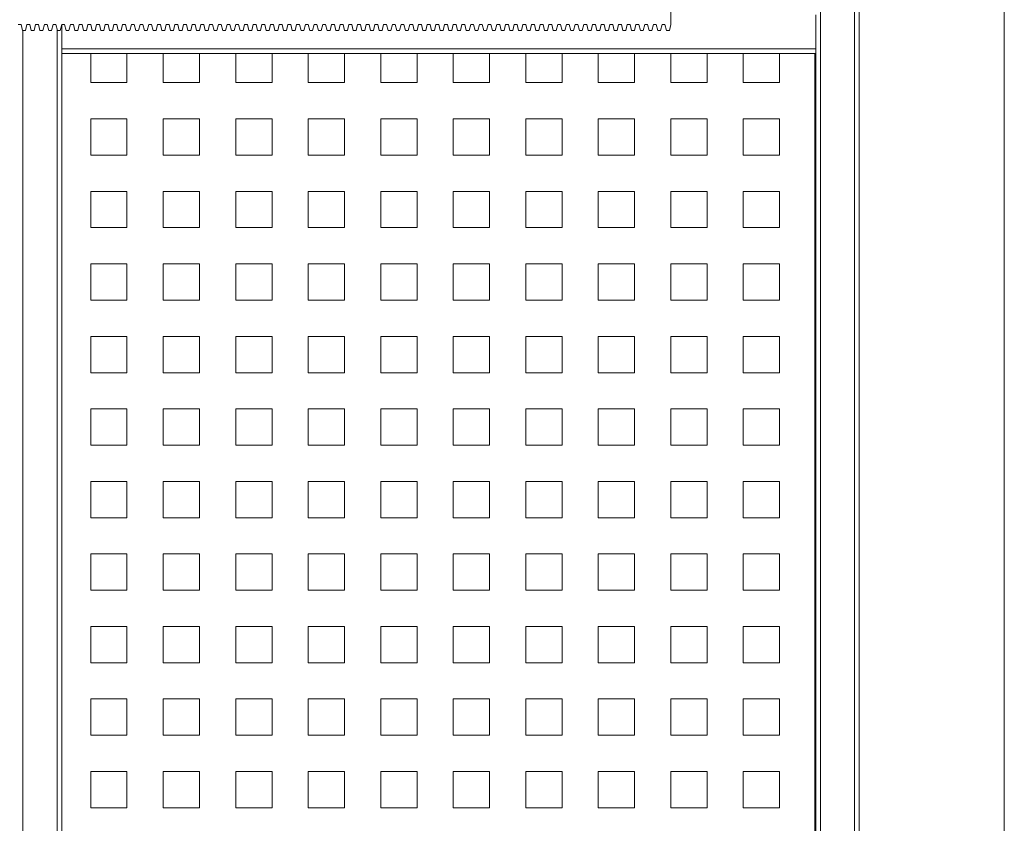
# Model space of a CAD drawing. Units: millimetres. Extents: x 5 to 415, y 5 to 292.
# Drawn here: x 311 to 345, y 178 to 205 of the extents above; entities that cross this region are included whole.
import ezdxf

# ---------------------------------------------------------------- set-up
doc = ezdxf.new("R2010")
doc.units = ezdxf.units.MM

msp = doc.modelspace()

# ---------------------------------------------------------------- linework, layer by layer
at = {"color": 7, "linetype": 'Continuous', "lineweight": 15}
for p, q in [((340.05492, 257.87463), (340.05492, 152.87463)), ((345.05492, 152.87463), (345.05492, 257.87463)), ((338.71491, 253.18463), (338.71491, 156.86463)), ((333.55492, 205.27463), (333.55492, 205.77463)), ((338.55493, 205.61463), (338.55493, 204.43463)), ((311.05491, 205.27463), (311.15492, 205.27463)), ((311.15492, 205.27463), (311.20492, 205.07463)), ((311.20492, 205.07463), (311.30492, 205.07463)), ((311.30492, 205.07463), (311.35491, 205.27463)), ((311.35491, 205.27463), (311.45492, 205.27463)), ((311.45492, 205.27463), (311.50491, 205.07463)), ((311.50491, 205.07463), (311.60492, 205.07463)), ((311.60492, 205.07463), (311.65492, 205.27463)), ((311.65492, 205.27463), (311.75492, 205.27463)), ((311.75492, 205.27463), (311.80492, 205.07463)), ((311.80492, 205.07463), (311.90492, 205.07463)), ((311.90492, 205.07463), (311.95492, 205.27463)), ((311.95492, 205.27463), (312.05492, 205.27463)), ((312.05492, 205.27463), (312.10492, 205.07463)), ((312.10492, 205.07463), (312.20491, 205.07463)), ((312.20491, 205.07463), (312.25492, 205.27463)), ((312.25492, 205.27463), (312.35491, 205.27463)), ((312.35491, 205.27463), (312.40492, 205.07463)), ((312.40492, 205.07463), (312.50492, 205.07463)), ((312.50492, 205.07463), (312.55492, 205.27463)), ((312.55492, 205.27463), (312.65492, 205.27463)), ((312.55492, 204.43463), (312.55492, 205.27463)), ((312.65492, 205.27463), (312.70493, 205.07463)), ((312.70493, 205.07463), (312.80491, 205.07463)), ((312.80491, 205.07463), (312.85491, 205.27463)), ((312.85491, 205.27463), (312.95492, 205.27463)), ((312.95492, 205.27463), (313.00492, 205.07463)), ((313.00492, 205.07463), (313.10492, 205.07463)), ((313.10492, 205.07463), (313.15491, 205.27463)), ((313.15491, 205.27463), (313.25492, 205.27463)), ((313.25492, 205.27463), (313.30492, 205.07463)), ((313.30492, 205.07463), (313.40492, 205.07463)), ((313.40492, 205.07463), (313.45492, 205.27463)), ((313.45492, 205.27463), (313.55492, 205.27463)), ((313.55492, 205.27463), (313.60492, 205.07463)), ((313.60492, 205.07463), (313.70492, 205.07463)), ((313.70492, 205.07463), (313.75492, 205.27463)), ((313.75492, 205.27463), (313.85492, 205.27463)), ((313.85492, 205.27463), (313.90492, 205.07463)), ((313.90492, 205.07463), (314.00491, 205.07463)), ((314.00491, 205.07463), (314.05492, 205.27463)), ((314.05492, 205.27463), (314.15491, 205.27463)), ((314.15491, 205.27463), (314.20492, 205.07463)), ((314.20492, 205.07463), (314.30492, 205.07463)), ((314.30492, 205.07463), (314.35493, 205.27463)), ((314.35493, 205.27463), (314.45492, 205.27463)), ((314.45492, 205.27463), (314.50491, 205.07463)), ((314.50491, 205.07463), (314.60491, 205.07463)), ((314.60491, 205.07463), (314.65492, 205.27463)), ((314.65492, 205.27463), (314.75492, 205.27463)), ((314.75492, 205.27463), (314.80492, 205.07463)), ((314.80492, 205.07463), (314.90492, 205.07463)), ((314.90492, 205.07463), (314.95491, 205.27463)), ((314.95491, 205.27463), (315.05492, 205.27463)), ((315.05492, 205.27463), (315.10492, 205.07463)), ((315.10492, 205.07463), (315.20492, 205.07463)), ((315.20492, 205.07463), (315.25492, 205.27463)), ((315.25492, 205.27463), (315.35492, 205.27463)), ((315.35492, 205.27463), (315.40492, 205.07463)), ((315.40492, 205.07463), (315.50492, 205.07463)), ((315.50492, 205.07463), (315.55492, 205.27463)), ((315.55492, 205.27463), (315.65491, 205.27463)), ((315.65491, 205.27463), (315.70492, 205.07463)), ((315.70492, 205.07463), (315.80491, 205.07463)), ((315.80491, 205.07463), (315.85492, 205.27463)), ((315.85492, 205.27463), (315.95492, 205.27463)), ((315.95492, 205.27463), (316.00492, 205.07463)), ((316.00492, 205.07463), (316.10492, 205.07463)), ((316.10492, 205.07463), (316.15491, 205.27463)), ((316.15491, 205.27463), (316.25492, 205.27463)), ((316.25492, 205.27463), (316.30491, 205.07463)), ((316.30491, 205.07463), (316.40492, 205.07463)), ((316.40492, 205.07463), (316.45492, 205.27463)), ((316.45492, 205.27463), (316.55492, 205.27463)), ((316.55492, 205.27463), (316.60492, 205.07463)), ((316.60492, 205.07463), (316.70492, 205.07463)), ((316.70492, 205.07463), (316.75491, 205.27463)), ((316.75491, 205.27463), (316.85492, 205.27463)), ((316.85492, 205.27463), (316.90492, 205.07463)), ((316.90492, 205.07463), (317.00493, 205.07463)), ((317.00493, 205.07463), (317.05492, 205.27463)), ((317.05492, 205.27463), (317.15492, 205.27463)), ((317.15492, 205.27463), (317.20492, 205.07463)), ((317.20492, 205.07463), (317.30492, 205.07463)), ((317.30492, 205.07463), (317.35492, 205.27463)), ((317.35492, 205.27463), (317.45491, 205.27463)), ((317.45491, 205.27463), (317.50492, 205.07463)), ((317.50492, 205.07463), (317.60491, 205.07463)), ((317.60491, 205.07463), (317.65492, 205.27463)), ((317.65492, 205.27463), (317.75492, 205.27463)), ((317.75492, 205.27463), (317.80492, 205.07463)), ((317.80492, 205.07463), (317.90492, 205.07463)), ((317.90492, 205.07463), (317.95491, 205.27463)), ((317.95491, 205.27463), (318.05492, 205.27463)), ((318.05492, 205.27463), (318.10491, 205.07463)), ((318.10491, 205.07463), (318.20492, 205.07463)), ((318.20492, 205.07463), (318.25492, 205.27463)), ((318.25492, 205.27463), (318.35492, 205.27463)), ((318.35492, 205.27463), (318.40492, 205.07463)), ((318.40492, 205.07463), (318.50492, 205.07463)), ((318.50492, 205.07463), (318.55491, 205.27463)), ((318.55491, 205.27463), (318.65492, 205.27463)), ((318.65492, 205.27463), (318.70492, 205.07463)), ((318.70492, 205.07463), (318.80493, 205.07463)), ((318.80493, 205.07463), (318.85492, 205.27463)), ((318.85492, 205.27463), (318.95492, 205.27463)), ((318.95492, 205.27463), (319.00492, 205.07463)), ((319.00492, 205.07463), (319.10492, 205.07463)), ((319.10492, 205.07463), (319.15492, 205.27463)), ((319.15492, 205.27463), (319.25491, 205.27463)), ((319.25491, 205.27463), (319.30492, 205.07463)), ((319.30492, 205.07463), (319.40491, 205.07463)), ((319.40491, 205.07463), (319.45492, 205.27463)), ((319.45492, 205.27463), (319.55492, 205.27463)), ((319.55492, 205.27463), (319.60491, 205.07463)), ((319.60491, 205.07463), (319.70492, 205.07463)), ((319.70492, 205.07463), (319.75491, 205.27463)), ((319.75491, 205.27463), (319.85492, 205.27463)), ((319.85492, 205.27463), (319.90491, 205.07463)), ((319.90491, 205.07463), (320.00492, 205.07463)), ((320.00492, 205.07463), (320.05492, 205.27463)), ((320.05492, 205.27463), (320.15492, 205.27463)), ((320.15492, 205.27463), (320.20492, 205.07463)), ((320.20492, 205.07463), (320.30492, 205.07463)), ((320.30492, 205.07463), (320.35492, 205.27463)), ((320.35492, 205.27463), (320.45492, 205.27463)), ((320.45492, 205.27463), (320.50492, 205.07463)), ((320.50492, 205.07463), (320.60493, 205.07463)), ((320.60493, 205.07463), (320.65492, 205.27463)), ((320.65492, 205.27463), (320.75491, 205.27463)), ((320.75491, 205.27463), (320.80492, 205.07463)), ((320.80492, 205.07463), (320.90492, 205.07463)), ((320.90492, 205.07463), (320.95493, 205.27463)), ((320.95493, 205.27463), (321.05491, 205.27463)), ((321.05491, 205.27463), (321.10492, 205.07463)), ((321.10492, 205.07463), (321.20491, 205.07463)), ((321.20491, 205.07463), (321.25492, 205.27463)), ((321.25492, 205.27463), (321.35492, 205.27463)), ((321.35492, 205.27463), (321.40491, 205.07463)), ((321.40491, 205.07463), (321.50492, 205.07463)), ((321.50492, 205.07463), (321.55491, 205.27463)), ((321.55491, 205.27463), (321.65492, 205.27463)), ((321.65492, 205.27463), (321.70492, 205.07463)), ((321.70492, 205.07463), (321.80492, 205.07463)), ((321.80492, 205.07463), (321.85492, 205.27463)), ((321.85492, 205.27463), (321.95492, 205.27463)), ((321.95492, 205.27463), (322.00492, 205.07463)), ((322.00492, 205.07463), (322.10492, 205.07463)), ((322.10492, 205.07463), (322.15492, 205.27463)), ((322.15492, 205.27463), (322.25492, 205.27463)), ((322.25492, 205.27463), (322.30492, 205.07463)), ((322.30492, 205.07463), (322.40491, 205.07463)), ((322.40491, 205.07463), (322.45492, 205.27463)), ((322.45492, 205.27463), (322.55492, 205.27463)), ((322.55492, 205.27463), (322.60492, 205.07463)), ((322.60492, 205.07463), (322.70492, 205.07463)), ((322.70492, 205.07463), (322.75493, 205.27463)), ((322.75493, 205.27463), (322.85491, 205.27463)), ((322.85491, 205.27463), (322.90492, 205.07463)), ((322.90492, 205.07463), (323.00492, 205.07463)), ((323.00492, 205.07463), (323.05492, 205.27463)), ((323.05492, 205.27463), (323.15492, 205.27463)), ((323.15492, 205.27463), (323.20491, 205.07463)), ((323.20491, 205.07463), (323.30492, 205.07463)), ((323.30492, 205.07463), (323.35491, 205.27463)), ((323.35491, 205.27463), (323.45492, 205.27463)), ((323.45492, 205.27463), (323.50492, 205.07463)), ((323.50492, 205.07463), (323.60492, 205.07463)), ((323.60492, 205.07463), (323.65492, 205.27463)), ((323.65492, 205.27463), (323.75492, 205.27463)), ((323.75492, 205.27463), (323.80492, 205.07463)), ((323.80492, 205.07463), (323.90492, 205.07463)), ((323.90492, 205.07463), (323.95492, 205.27463)), ((323.95492, 205.27463), (324.05493, 205.27463)), ((324.05493, 205.27463), (324.10492, 205.07463)), ((324.10492, 205.07463), (324.20491, 205.07463)), ((324.20491, 205.07463), (324.25492, 205.27463)), ((324.25492, 205.27463), (324.35492, 205.27463)), ((324.35492, 205.27463), (324.40492, 205.07463)), ((324.40492, 205.07463), (324.50492, 205.07463)), ((324.50492, 205.07463), (324.55493, 205.27463)), ((324.55493, 205.27463), (324.65491, 205.27463)), ((324.65491, 205.27463), (324.70491, 205.07463)), ((324.70491, 205.07463), (324.80492, 205.07463)), ((324.80492, 205.07463), (324.85492, 205.27463)), ((324.85492, 205.27463), (324.95492, 205.27463)), ((324.95492, 205.27463), (325.00491, 205.07463)), ((325.00491, 205.07463), (325.10492, 205.07463)), ((325.10492, 205.07463), (325.15491, 205.27463)), ((325.15491, 205.27463), (325.25492, 205.27463)), ((325.25492, 205.27463), (325.30492, 205.07463)), ((325.30492, 205.07463), (325.40492, 205.07463)), ((325.40492, 205.07463), (325.45492, 205.27463)), ((325.45492, 205.27463), (325.55492, 205.27463)), ((325.55492, 205.27463), (325.60492, 205.07463)), ((325.60492, 205.07463), (325.70492, 205.07463)), ((325.70492, 205.07463), (325.75492, 205.27463)), ((325.75492, 205.27463), (325.85491, 205.27463)), ((325.85491, 205.27463), (325.90492, 205.07463)), ((325.90492, 205.07463), (326.00491, 205.07463)), ((326.00491, 205.07463), (326.05492, 205.27463)), ((326.05492, 205.27463), (326.15492, 205.27463)), ((326.15492, 205.27463), (326.20492, 205.07463)), ((326.20492, 205.07463), (326.30492, 205.07463)), ((326.30492, 205.07463), (326.35493, 205.27463)), ((326.35493, 205.27463), (326.45491, 205.27463)), ((326.45491, 205.27463), (326.50491, 205.07463)), ((326.50491, 205.07463), (326.60492, 205.07463)), ((326.60492, 205.07463), (326.65492, 205.27463)), ((326.65492, 205.27463), (326.75492, 205.27463)), ((326.75492, 205.27463), (326.80491, 205.07463)), ((326.80491, 205.07463), (326.90492, 205.07463)), ((326.90492, 205.07463), (326.95492, 205.27463)), ((326.95492, 205.27463), (327.05492, 205.27463)), ((327.05492, 205.27463), (327.10492, 205.07463)), ((327.10492, 205.07463), (327.20492, 205.07463)), ((327.20492, 205.07463), (327.25492, 205.27463)), ((327.25492, 205.27463), (327.35492, 205.27463)), ((327.35492, 205.27463), (327.40492, 205.07463)), ((327.40492, 205.07463), (327.50491, 205.07463)), ((327.50491, 205.07463), (327.55492, 205.27463)), ((327.55492, 205.27463), (327.65491, 205.27463)), ((327.65491, 205.27463), (327.70492, 205.07463)), ((327.70492, 205.07463), (327.80491, 205.07463)), ((327.80491, 205.07463), (327.85492, 205.27463)), ((327.85492, 205.27463), (327.95492, 205.27463)), ((327.95492, 205.27463), (328.00493, 205.07463)), ((328.00493, 205.07463), (328.10492, 205.07463)), ((328.10492, 205.07463), (328.15491, 205.27463)), ((328.15491, 205.27463), (328.25491, 205.27463)), ((328.25491, 205.27463), (328.30492, 205.07463)), ((328.30492, 205.07463), (328.40492, 205.07463)), ((328.40492, 205.07463), (328.45492, 205.27463)), ((328.45492, 205.27463), (328.55492, 205.27463)), ((328.55492, 205.27463), (328.60491, 205.07463)), ((328.60491, 205.07463), (328.70492, 205.07463)), ((328.70492, 205.07463), (328.75492, 205.27463)), ((328.75492, 205.27463), (328.85492, 205.27463)), ((328.85492, 205.27463), (328.90492, 205.07463)), ((328.90492, 205.07463), (329.00492, 205.07463)), ((329.00492, 205.07463), (329.05492, 205.27463)), ((329.05492, 205.27463), (329.15492, 205.27463)), ((329.15492, 205.27463), (329.20492, 205.07463)), ((329.20492, 205.07463), (329.30491, 205.07463)), ((329.30491, 205.07463), (329.35492, 205.27463)), ((329.35492, 205.27463), (329.45491, 205.27463)), ((329.45491, 205.27463), (329.50492, 205.07463)), ((329.50492, 205.07463), (329.60492, 205.07463)), ((329.60492, 205.07463), (329.65492, 205.27463)), ((329.65492, 205.27463), (329.75492, 205.27463)), ((329.75492, 205.27463), (329.80491, 205.07463)), ((329.80491, 205.07463), (329.90492, 205.07463)), ((329.90492, 205.07463), (329.95491, 205.27463)), ((329.95491, 205.27463), (330.05492, 205.27463)), ((330.05492, 205.27463), (330.10492, 205.07463)), ((330.10492, 205.07463), (330.20492, 205.07463)), ((330.20492, 205.07463), (330.25492, 205.27463)), ((330.25492, 205.27463), (330.35492, 205.27463)), ((330.35492, 205.27463), (330.40491, 205.07463)), ((330.40491, 205.07463), (330.50492, 205.07463)), ((330.50492, 205.07463), (330.55492, 205.27463)), ((330.55492, 205.27463), (330.65493, 205.27463)), ((330.65493, 205.27463), (330.70492, 205.07463)), ((330.70492, 205.07463), (330.80492, 205.07463)), ((330.80492, 205.07463), (330.85492, 205.27463)), ((330.85492, 205.27463), (330.95492, 205.27463)), ((330.95492, 205.27463), (331.00492, 205.07463)), ((331.00492, 205.07463), (331.10491, 205.07463)), ((331.10491, 205.07463), (331.15492, 205.27463)), ((331.15492, 205.27463), (331.25491, 205.27463)), ((331.25491, 205.27463), (331.30492, 205.07463)), ((331.30492, 205.07463), (331.40492, 205.07463)), ((331.40492, 205.07463), (331.45492, 205.27463)), ((331.45492, 205.27463), (331.55492, 205.27463)), ((331.55492, 205.27463), (331.60491, 205.07463)), ((331.60491, 205.07463), (331.70492, 205.07463)), ((331.70492, 205.07463), (331.75491, 205.27463)), ((331.75491, 205.27463), (331.85492, 205.27463)), ((331.85492, 205.27463), (331.90492, 205.07463)), ((331.90492, 205.07463), (332.00492, 205.07463)), ((332.00492, 205.07463), (332.05492, 205.27463)), ((332.05492, 205.27463), (332.15492, 205.27463)), ((332.15492, 205.27463), (332.20491, 205.07463)), ((332.20491, 205.07463), (332.30492, 205.07463)), ((332.30492, 205.07463), (332.35492, 205.27463)), ((332.35492, 205.27463), (332.45493, 205.27463)), ((332.45493, 205.27463), (332.50492, 205.07463)), ((332.50492, 205.07463), (332.60492, 205.07463)), ((332.60492, 205.07463), (332.65492, 205.27463)), ((332.65492, 205.27463), (332.75492, 205.27463)), ((332.75492, 205.27463), (332.80492, 205.07463)), ((332.80492, 205.07463), (332.90491, 205.07463)), ((332.90491, 205.07463), (332.95492, 205.27463)), ((332.95492, 205.27463), (333.05491, 205.27463)), ((333.05491, 205.27463), (333.10492, 205.07463)), ((333.10492, 205.07463), (333.20492, 205.07463)), ((333.20492, 205.07463), (333.25491, 205.27463)), ((333.25491, 205.27463), (333.35492, 205.27463)), ((333.35492, 205.27463), (333.40491, 205.07463)), ((333.40491, 205.07463), (333.50492, 205.07463)), ((333.50492, 205.07463), (333.55492, 205.27463)), ((338.55493, 204.43463), (312.55492, 204.43463)), ((312.55492, 204.27463), (312.55492, 204.43463)), ((338.55493, 204.43463), (338.55493, 204.27463)), ((338.55493, 204.27463), (312.55492, 204.27463)), ((312.55492, 157.02463), (312.55492, 204.27463)), ((313.55492, 203.27463), (313.55492, 204.27463)), ((314.80492, 204.27463), (314.80492, 203.27463)), ((316.05492, 203.27463), (316.05492, 204.27463)), ((317.30492, 204.27463), (317.30492, 203.27463)), ((318.55491, 203.27463), (318.55491, 204.27463)), ((319.80492, 204.27463), (319.80492, 203.27463)), ((321.05491, 203.27463), (321.05491, 204.27463)), ((322.30492, 204.27463), (322.30492, 203.27463)), ((323.55491, 203.27463), (323.55491, 204.27463)), ((324.80492, 204.27463), (324.80492, 203.27463)), ((326.05492, 203.27463), (326.05492, 204.27463)), ((327.30491, 204.27463), (327.30491, 203.27463)), ((328.55492, 203.27463), (328.55492, 204.27463)), ((329.80491, 204.27463), (329.80491, 203.27463)), ((331.05492, 203.27463), (331.05492, 204.27463)), ((332.30492, 204.27463), (332.30492, 203.27463)), ((333.55492, 203.27463), (333.55492, 204.27463)), ((334.80492, 204.27463), (334.80492, 203.27463)), ((336.05491, 203.27463), (336.05491, 204.27463)), ((337.30492, 204.27463), (337.30492, 203.27463)), ((338.51742, 157.02463), (338.51742, 204.27463)), ((338.55493, 204.27463), (338.55493, 157.02463)), ((314.80492, 203.27463), (313.55492, 203.27463)), ((317.30492, 203.27463), (316.05492, 203.27463)), ((319.80492, 203.27463), (318.55491, 203.27463)), ((322.30492, 203.27463), (321.05491, 203.27463)), ((324.80492, 203.27463), (323.55491, 203.27463)), ((327.30491, 203.27463), (326.05492, 203.27463)), ((329.80491, 203.27463), (328.55492, 203.27463)), ((332.30492, 203.27463), (331.05492, 203.27463)), ((334.80492, 203.27463), (333.55492, 203.27463)), ((337.30492, 203.27463), (336.05491, 203.27463)), ((313.55492, 202.02463), (314.80492, 202.02463)), ((313.55492, 200.77463), (313.55492, 202.02463)), ((314.80492, 202.02463), (314.80492, 200.77463)), ((316.05492, 202.02463), (317.30492, 202.02463)), ((316.05492, 200.77463), (316.05492, 202.02463)), ((317.30492, 202.02463), (317.30492, 200.77463)), ((318.55491, 202.02463), (319.80492, 202.02463)), ((318.55491, 200.77463), (318.55491, 202.02463)), ((319.80492, 202.02463), (319.80492, 200.77463)), ((321.05491, 202.02463), (322.30492, 202.02463)), ((321.05491, 200.77463), (321.05491, 202.02463)), ((322.30492, 202.02463), (322.30492, 200.77463)), ((323.55491, 202.02463), (324.80492, 202.02463)), ((323.55491, 200.77463), (323.55491, 202.02463)), ((324.80492, 202.02463), (324.80492, 200.77463)), ((326.05492, 202.02463), (327.30491, 202.02463)), ((326.05492, 200.77463), (326.05492, 202.02463)), ((327.30491, 202.02463), (327.30491, 200.77463)), ((328.55492, 202.02463), (329.80491, 202.02463)), ((328.55492, 200.77463), (328.55492, 202.02463)), ((329.80491, 202.02463), (329.80491, 200.77463)), ((331.05492, 202.02463), (332.30492, 202.02463)), ((331.05492, 200.77463), (331.05492, 202.02463)), ((332.30492, 202.02463), (332.30492, 200.77463)), ((333.55492, 202.02463), (334.80492, 202.02463)), ((333.55492, 200.77463), (333.55492, 202.02463)), ((334.80492, 202.02463), (334.80492, 200.77463)), ((336.05491, 202.02463), (337.30492, 202.02463)), ((336.05491, 200.77463), (336.05491, 202.02463)), ((337.30492, 202.02463), (337.30492, 200.77463)), ((314.80492, 200.77463), (313.55492, 200.77463)), ((317.30492, 200.77463), (316.05492, 200.77463)), ((319.80492, 200.77463), (318.55491, 200.77463)), ((322.30492, 200.77463), (321.05491, 200.77463)), ((324.80492, 200.77463), (323.55491, 200.77463)), ((327.30491, 200.77463), (326.05492, 200.77463)), ((329.80491, 200.77463), (328.55492, 200.77463)), ((332.30492, 200.77463), (331.05492, 200.77463)), ((334.80492, 200.77463), (333.55492, 200.77463)), ((337.30492, 200.77463), (336.05491, 200.77463)), ((313.55492, 199.52463), (314.80492, 199.52463)), ((313.55492, 198.27463), (313.55492, 199.52463)), ((314.80492, 199.52463), (314.80492, 198.27463)), ((316.05492, 199.52463), (317.30492, 199.52463)), ((316.05492, 198.27463), (316.05492, 199.52463)), ((317.30492, 199.52463), (317.30492, 198.27463)), ((318.55491, 199.52463), (319.80492, 199.52463)), ((318.55491, 198.27463), (318.55491, 199.52463)), ((319.80492, 199.52463), (319.80492, 198.27463)), ((321.05491, 199.52463), (322.30492, 199.52463)), ((321.05491, 198.27463), (321.05491, 199.52463)), ((322.30492, 199.52463), (322.30492, 198.27463)), ((323.55491, 199.52463), (324.80492, 199.52463)), ((323.55491, 198.27463), (323.55491, 199.52463)), ((324.80492, 199.52463), (324.80492, 198.27463)), ((326.05492, 199.52463), (327.30491, 199.52463)), ((326.05492, 198.27463), (326.05492, 199.52463)), ((327.30491, 199.52463), (327.30491, 198.27463)), ((328.55492, 199.52463), (329.80491, 199.52463)), ((328.55492, 198.27463), (328.55492, 199.52463)), ((329.80491, 199.52463), (329.80491, 198.27463)), ((331.05492, 199.52463), (332.30492, 199.52463)), ((331.05492, 198.27463), (331.05492, 199.52463)), ((332.30492, 199.52463), (332.30492, 198.27463)), ((333.55492, 199.52463), (334.80492, 199.52463)), ((333.55492, 198.27463), (333.55492, 199.52463)), ((334.80492, 199.52463), (334.80492, 198.27463)), ((336.05491, 199.52463), (337.30492, 199.52463)), ((336.05491, 198.27463), (336.05491, 199.52463)), ((337.30492, 199.52463), (337.30492, 198.27463)), ((314.80492, 198.27463), (313.55492, 198.27463)), ((317.30492, 198.27463), (316.05492, 198.27463)), ((319.80492, 198.27463), (318.55491, 198.27463)), ((322.30492, 198.27463), (321.05491, 198.27463)), ((324.80492, 198.27463), (323.55491, 198.27463)), ((327.30491, 198.27463), (326.05492, 198.27463)), ((329.80491, 198.27463), (328.55492, 198.27463)), ((332.30492, 198.27463), (331.05492, 198.27463)), ((334.80492, 198.27463), (333.55492, 198.27463)), ((337.30492, 198.27463), (336.05491, 198.27463)), ((313.55492, 197.02463), (314.80492, 197.02463)), ((313.55492, 195.77463), (313.55492, 197.02463)), ((314.80492, 197.02463), (314.80492, 195.77463)), ((316.05492, 197.02463), (317.30492, 197.02463)), ((316.05492, 195.77463), (316.05492, 197.02463)), ((317.30492, 197.02463), (317.30492, 195.77463)), ((318.55491, 197.02463), (319.80492, 197.02463)), ((318.55491, 195.77463), (318.55491, 197.02463)), ((319.80492, 197.02463), (319.80492, 195.77463)), ((321.05491, 197.02463), (322.30492, 197.02463)), ((321.05491, 195.77463), (321.05491, 197.02463)), ((322.30492, 197.02463), (322.30492, 195.77463)), ((323.55491, 197.02463), (324.80492, 197.02463)), ((323.55491, 195.77463), (323.55491, 197.02463)), ((324.80492, 197.02463), (324.80492, 195.77463)), ((326.05492, 197.02463), (327.30491, 197.02463)), ((326.05492, 195.77463), (326.05492, 197.02463)), ((327.30491, 197.02463), (327.30491, 195.77463)), ((328.55492, 197.02463), (329.80491, 197.02463)), ((328.55492, 195.77463), (328.55492, 197.02463)), ((329.80491, 197.02463), (329.80491, 195.77463)), ((331.05492, 197.02463), (332.30492, 197.02463)), ((331.05492, 195.77463), (331.05492, 197.02463)), ((332.30492, 197.02463), (332.30492, 195.77463)), ((333.55492, 197.02463), (334.80492, 197.02463)), ((333.55492, 195.77463), (333.55492, 197.02463)), ((334.80492, 197.02463), (334.80492, 195.77463)), ((336.05491, 197.02463), (337.30492, 197.02463)), ((336.05491, 195.77463), (336.05491, 197.02463)), ((337.30492, 197.02463), (337.30492, 195.77463)), ((314.80492, 195.77463), (313.55492, 195.77463)), ((317.30492, 195.77463), (316.05492, 195.77463)), ((319.80492, 195.77463), (318.55491, 195.77463)), ((322.30492, 195.77463), (321.05491, 195.77463)), ((324.80492, 195.77463), (323.55491, 195.77463)), ((327.30491, 195.77463), (326.05492, 195.77463)), ((329.80491, 195.77463), (328.55492, 195.77463)), ((332.30492, 195.77463), (331.05492, 195.77463)), ((334.80492, 195.77463), (333.55492, 195.77463)), ((337.30492, 195.77463), (336.05491, 195.77463)), ((313.55492, 194.52463), (314.80492, 194.52463)), ((313.55492, 193.27463), (313.55492, 194.52463)), ((314.80492, 194.52463), (314.80492, 193.27463)), ((316.05492, 194.52463), (317.30492, 194.52463)), ((316.05492, 193.27463), (316.05492, 194.52463)), ((317.30492, 194.52463), (317.30492, 193.27463)), ((318.55491, 194.52463), (319.80492, 194.52463)), ((318.55491, 193.27463), (318.55491, 194.52463)), ((319.80492, 194.52463), (319.80492, 193.27463)), ((321.05491, 194.52463), (322.30492, 194.52463)), ((321.05491, 193.27463), (321.05491, 194.52463)), ((322.30492, 194.52463), (322.30492, 193.27463)), ((323.55491, 194.52463), (324.80492, 194.52463)), ((323.55491, 193.27463), (323.55491, 194.52463)), ((324.80492, 194.52463), (324.80492, 193.27463)), ((326.05492, 194.52463), (327.30491, 194.52463)), ((326.05492, 193.27463), (326.05492, 194.52463)), ((327.30491, 194.52463), (327.30491, 193.27463)), ((328.55492, 194.52463), (329.80491, 194.52463)), ((328.55492, 193.27463), (328.55492, 194.52463)), ((329.80491, 194.52463), (329.80491, 193.27463)), ((331.05492, 194.52463), (332.30492, 194.52463)), ((331.05492, 193.27463), (331.05492, 194.52463)), ((332.30492, 194.52463), (332.30492, 193.27463)), ((333.55492, 194.52463), (334.80492, 194.52463)), ((333.55492, 193.27463), (333.55492, 194.52463)), ((334.80492, 194.52463), (334.80492, 193.27463)), ((336.05491, 194.52463), (337.30492, 194.52463)), ((336.05491, 193.27463), (336.05491, 194.52463)), ((337.30492, 194.52463), (337.30492, 193.27463)), ((314.80492, 193.27463), (313.55492, 193.27463)), ((317.30492, 193.27463), (316.05492, 193.27463)), ((319.80492, 193.27463), (318.55491, 193.27463)), ((322.30492, 193.27463), (321.05491, 193.27463)), ((324.80492, 193.27463), (323.55491, 193.27463)), ((327.30491, 193.27463), (326.05492, 193.27463)), ((329.80491, 193.27463), (328.55492, 193.27463)), ((332.30492, 193.27463), (331.05492, 193.27463)), ((334.80492, 193.27463), (333.55492, 193.27463)), ((337.30492, 193.27463), (336.05491, 193.27463)), ((313.55492, 192.02463), (314.80492, 192.02463)), ((313.55492, 190.77463), (313.55492, 192.02463)), ((314.80492, 192.02463), (314.80492, 190.77463)), ((316.05492, 192.02463), (317.30492, 192.02463)), ((316.05492, 190.77463), (316.05492, 192.02463)), ((317.30492, 192.02463), (317.30492, 190.77463)), ((318.55491, 192.02463), (319.80492, 192.02463)), ((318.55491, 190.77463), (318.55491, 192.02463)), ((319.80492, 192.02463), (319.80492, 190.77463)), ((321.05491, 192.02463), (322.30492, 192.02463)), ((321.05491, 190.77463), (321.05491, 192.02463)), ((322.30492, 192.02463), (322.30492, 190.77463)), ((323.55491, 192.02463), (324.80492, 192.02463)), ((323.55491, 190.77463), (323.55491, 192.02463)), ((324.80492, 192.02463), (324.80492, 190.77463)), ((326.05492, 192.02463), (327.30491, 192.02463)), ((326.05492, 190.77463), (326.05492, 192.02463)), ((327.30491, 192.02463), (327.30491, 190.77463)), ((328.55492, 192.02463), (329.80491, 192.02463)), ((328.55492, 190.77463), (328.55492, 192.02463)), ((329.80491, 192.02463), (329.80491, 190.77463)), ((331.05492, 192.02463), (332.30492, 192.02463)), ((331.05492, 190.77463), (331.05492, 192.02463)), ((332.30492, 192.02463), (332.30492, 190.77463)), ((333.55492, 192.02463), (334.80492, 192.02463)), ((333.55492, 190.77463), (333.55492, 192.02463)), ((334.80492, 192.02463), (334.80492, 190.77463)), ((336.05491, 192.02463), (337.30492, 192.02463)), ((336.05491, 190.77463), (336.05491, 192.02463)), ((337.30492, 192.02463), (337.30492, 190.77463)), ((314.80492, 190.77463), (313.55492, 190.77463)), ((317.30492, 190.77463), (316.05492, 190.77463)), ((319.80492, 190.77463), (318.55491, 190.77463)), ((322.30492, 190.77463), (321.05491, 190.77463)), ((324.80492, 190.77463), (323.55491, 190.77463)), ((327.30491, 190.77463), (326.05492, 190.77463)), ((329.80491, 190.77463), (328.55492, 190.77463)), ((332.30492, 190.77463), (331.05492, 190.77463)), ((334.80492, 190.77463), (333.55492, 190.77463)), ((337.30492, 190.77463), (336.05491, 190.77463)), ((313.55492, 189.52463), (314.80492, 189.52463)), ((313.55492, 188.27463), (313.55492, 189.52463)), ((314.80492, 189.52463), (314.80492, 188.27463)), ((316.05492, 189.52463), (317.30492, 189.52463)), ((316.05492, 188.27463), (316.05492, 189.52463)), ((317.30492, 189.52463), (317.30492, 188.27463)), ((318.55491, 189.52463), (319.80492, 189.52463)), ((318.55491, 188.27463), (318.55491, 189.52463)), ((319.80492, 189.52463), (319.80492, 188.27463)), ((321.05491, 189.52463), (322.30492, 189.52463)), ((321.05491, 188.27463), (321.05491, 189.52463)), ((322.30492, 189.52463), (322.30492, 188.27463)), ((323.55491, 189.52463), (324.80492, 189.52463)), ((323.55491, 188.27463), (323.55491, 189.52463)), ((324.80492, 189.52463), (324.80492, 188.27463)), ((326.05492, 189.52463), (327.30491, 189.52463)), ((326.05492, 188.27463), (326.05492, 189.52463)), ((327.30491, 189.52463), (327.30491, 188.27463)), ((328.55492, 189.52463), (329.80491, 189.52463)), ((328.55492, 188.27463), (328.55492, 189.52463)), ((329.80491, 189.52463), (329.80491, 188.27463)), ((331.05492, 189.52463), (332.30492, 189.52463)), ((331.05492, 188.27463), (331.05492, 189.52463)), ((332.30492, 189.52463), (332.30492, 188.27463)), ((333.55492, 189.52463), (334.80492, 189.52463)), ((333.55492, 188.27463), (333.55492, 189.52463)), ((334.80492, 189.52463), (334.80492, 188.27463)), ((336.05491, 189.52463), (337.30492, 189.52463)), ((336.05491, 188.27463), (336.05491, 189.52463)), ((337.30492, 189.52463), (337.30492, 188.27463)), ((314.80492, 188.27463), (313.55492, 188.27463)), ((317.30492, 188.27463), (316.05492, 188.27463)), ((319.80492, 188.27463), (318.55491, 188.27463)), ((322.30492, 188.27463), (321.05491, 188.27463)), ((324.80492, 188.27463), (323.55491, 188.27463)), ((327.30491, 188.27463), (326.05492, 188.27463)), ((329.80491, 188.27463), (328.55492, 188.27463)), ((332.30492, 188.27463), (331.05492, 188.27463)), ((334.80492, 188.27463), (333.55492, 188.27463)), ((337.30492, 188.27463), (336.05491, 188.27463)), ((313.55492, 187.02463), (314.80492, 187.02463)), ((313.55492, 185.77463), (313.55492, 187.02463)), ((314.80492, 187.02463), (314.80492, 185.77463)), ((316.05492, 187.02463), (317.30492, 187.02463)), ((316.05492, 185.77463), (316.05492, 187.02463)), ((317.30492, 187.02463), (317.30492, 185.77463)), ((318.55491, 187.02463), (319.80492, 187.02463)), ((318.55491, 185.77463), (318.55491, 187.02463)), ((319.80492, 187.02463), (319.80492, 185.77463)), ((321.05491, 187.02463), (322.30492, 187.02463)), ((321.05491, 185.77463), (321.05491, 187.02463)), ((322.30492, 187.02463), (322.30492, 185.77463)), ((323.55491, 187.02463), (324.80492, 187.02463)), ((323.55491, 185.77463), (323.55491, 187.02463)), ((324.80492, 187.02463), (324.80492, 185.77463)), ((326.05492, 187.02463), (327.30491, 187.02463)), ((326.05492, 185.77463), (326.05492, 187.02463)), ((327.30491, 187.02463), (327.30491, 185.77463)), ((328.55492, 187.02463), (329.80491, 187.02463)), ((328.55492, 185.77463), (328.55492, 187.02463)), ((329.80491, 187.02463), (329.80491, 185.77463)), ((331.05492, 187.02463), (332.30492, 187.02463)), ((331.05492, 185.77463), (331.05492, 187.02463)), ((332.30492, 187.02463), (332.30492, 185.77463)), ((333.55492, 187.02463), (334.80492, 187.02463)), ((333.55492, 185.77463), (333.55492, 187.02463)), ((334.80492, 187.02463), (334.80492, 185.77463)), ((336.05491, 187.02463), (337.30492, 187.02463)), ((336.05491, 185.77463), (336.05491, 187.02463)), ((337.30492, 187.02463), (337.30492, 185.77463)), ((314.80492, 185.77463), (313.55492, 185.77463)), ((317.30492, 185.77463), (316.05492, 185.77463)), ((319.80492, 185.77463), (318.55491, 185.77463)), ((322.30492, 185.77463), (321.05491, 185.77463)), ((324.80492, 185.77463), (323.55491, 185.77463)), ((327.30491, 185.77463), (326.05492, 185.77463)), ((329.80491, 185.77463), (328.55492, 185.77463)), ((332.30492, 185.77463), (331.05492, 185.77463)), ((334.80492, 185.77463), (333.55492, 185.77463)), ((337.30492, 185.77463), (336.05491, 185.77463)), ((313.55492, 184.52463), (314.80492, 184.52463)), ((313.55492, 183.27463), (313.55492, 184.52463)), ((314.80492, 184.52463), (314.80492, 183.27463)), ((316.05492, 184.52463), (317.30492, 184.52463)), ((316.05492, 183.27463), (316.05492, 184.52463)), ((317.30492, 184.52463), (317.30492, 183.27463)), ((318.55491, 184.52463), (319.80492, 184.52463)), ((318.55491, 183.27463), (318.55491, 184.52463)), ((319.80492, 184.52463), (319.80492, 183.27463)), ((321.05491, 184.52463), (322.30492, 184.52463)), ((321.05491, 183.27463), (321.05491, 184.52463)), ((322.30492, 184.52463), (322.30492, 183.27463)), ((323.55491, 184.52463), (324.80492, 184.52463)), ((323.55491, 183.27463), (323.55491, 184.52463)), ((324.80492, 184.52463), (324.80492, 183.27463)), ((326.05492, 184.52463), (327.30491, 184.52463)), ((326.05492, 183.27463), (326.05492, 184.52463)), ((327.30491, 184.52463), (327.30491, 183.27463)), ((328.55492, 184.52463), (329.80491, 184.52463)), ((328.55492, 183.27463), (328.55492, 184.52463)), ((329.80491, 184.52463), (329.80491, 183.27463)), ((331.05492, 184.52463), (332.30492, 184.52463)), ((331.05492, 183.27463), (331.05492, 184.52463)), ((332.30492, 184.52463), (332.30492, 183.27463)), ((333.55492, 184.52463), (334.80492, 184.52463)), ((333.55492, 183.27463), (333.55492, 184.52463)), ((334.80492, 184.52463), (334.80492, 183.27463)), ((336.05491, 184.52463), (337.30492, 184.52463)), ((336.05491, 183.27463), (336.05491, 184.52463)), ((337.30492, 184.52463), (337.30492, 183.27463)), ((314.80492, 183.27463), (313.55492, 183.27463)), ((317.30492, 183.27463), (316.05492, 183.27463)), ((319.80492, 183.27463), (318.55491, 183.27463)), ((322.30492, 183.27463), (321.05491, 183.27463)), ((324.80492, 183.27463), (323.55491, 183.27463)), ((327.30491, 183.27463), (326.05492, 183.27463)), ((329.80491, 183.27463), (328.55492, 183.27463)), ((332.30492, 183.27463), (331.05492, 183.27463)), ((334.80492, 183.27463), (333.55492, 183.27463)), ((337.30492, 183.27463), (336.05491, 183.27463)), ((313.55492, 182.02463), (314.80492, 182.02463)), ((313.55492, 180.77463), (313.55492, 182.02463)), ((314.80492, 182.02463), (314.80492, 180.77463)), ((316.05492, 182.02463), (317.30492, 182.02463)), ((316.05492, 180.77463), (316.05492, 182.02463)), ((317.30492, 182.02463), (317.30492, 180.77463)), ((318.55491, 182.02463), (319.80492, 182.02463)), ((318.55491, 180.77463), (318.55491, 182.02463)), ((319.80492, 182.02463), (319.80492, 180.77463)), ((321.05491, 182.02463), (322.30492, 182.02463)), ((321.05491, 180.77463), (321.05491, 182.02463)), ((322.30492, 182.02463), (322.30492, 180.77463)), ((323.55491, 182.02463), (324.80492, 182.02463)), ((323.55491, 180.77463), (323.55491, 182.02463)), ((324.80492, 182.02463), (324.80492, 180.77463)), ((326.05492, 182.02463), (327.30491, 182.02463)), ((326.05492, 180.77463), (326.05492, 182.02463)), ((327.30491, 182.02463), (327.30491, 180.77463)), ((328.55492, 182.02463), (329.80491, 182.02463)), ((328.55492, 180.77463), (328.55492, 182.02463)), ((329.80491, 182.02463), (329.80491, 180.77463)), ((331.05492, 182.02463), (332.30492, 182.02463)), ((331.05492, 180.77463), (331.05492, 182.02463)), ((332.30492, 182.02463), (332.30492, 180.77463)), ((333.55492, 182.02463), (334.80492, 182.02463)), ((333.55492, 180.77463), (333.55492, 182.02463)), ((334.80492, 182.02463), (334.80492, 180.77463)), ((336.05491, 182.02463), (337.30492, 182.02463)), ((336.05491, 180.77463), (336.05491, 182.02463)), ((337.30492, 182.02463), (337.30492, 180.77463)), ((314.80492, 180.77463), (313.55492, 180.77463)), ((317.30492, 180.77463), (316.05492, 180.77463)), ((319.80492, 180.77463), (318.55491, 180.77463)), ((322.30492, 180.77463), (321.05491, 180.77463)), ((324.80492, 180.77463), (323.55491, 180.77463)), ((327.30491, 180.77463), (326.05492, 180.77463)), ((329.80491, 180.77463), (328.55492, 180.77463)), ((332.30492, 180.77463), (331.05492, 180.77463)), ((334.80492, 180.77463), (333.55492, 180.77463)), ((337.30492, 180.77463), (336.05491, 180.77463)), ((313.55492, 179.52463), (314.80492, 179.52463)), ((313.55492, 178.27463), (313.55492, 179.52463)), ((314.80492, 179.52463), (314.80492, 178.27463)), ((316.05492, 179.52463), (317.30492, 179.52463)), ((316.05492, 178.27463), (316.05492, 179.52463)), ((317.30492, 179.52463), (317.30492, 178.27463)), ((318.55491, 179.52463), (319.80492, 179.52463)), ((318.55491, 178.27463), (318.55491, 179.52463)), ((319.80492, 179.52463), (319.80492, 178.27463)), ((321.05491, 179.52463), (322.30492, 179.52463)), ((321.05491, 178.27463), (321.05491, 179.52463)), ((322.30492, 179.52463), (322.30492, 178.27463)), ((323.55491, 179.52463), (324.80492, 179.52463)), ((323.55491, 178.27463), (323.55491, 179.52463)), ((324.80492, 179.52463), (324.80492, 178.27463)), ((326.05492, 179.52463), (327.30491, 179.52463)), ((326.05492, 178.27463), (326.05492, 179.52463)), ((327.30491, 179.52463), (327.30491, 178.27463)), ((328.55492, 179.52463), (329.80491, 179.52463)), ((328.55492, 178.27463), (328.55492, 179.52463)), ((329.80491, 179.52463), (329.80491, 178.27463)), ((331.05492, 179.52463), (332.30492, 179.52463)), ((331.05492, 178.27463), (331.05492, 179.52463)), ((332.30492, 179.52463), (332.30492, 178.27463)), ((333.55492, 179.52463), (334.80492, 179.52463)), ((333.55492, 178.27463), (333.55492, 179.52463)), ((334.80492, 179.52463), (334.80492, 178.27463)), ((336.05491, 179.52463), (337.30492, 179.52463)), ((336.05491, 178.27463), (336.05491, 179.52463)), ((337.30492, 179.52463), (337.30492, 178.27463)), ((314.80492, 178.27463), (313.55492, 178.27463)), ((317.30492, 178.27463), (316.05492, 178.27463)), ((319.80492, 178.27463), (318.55491, 178.27463)), ((322.30492, 178.27463), (321.05491, 178.27463)), ((324.80492, 178.27463), (323.55491, 178.27463)), ((327.30491, 178.27463), (326.05492, 178.27463)), ((329.80491, 178.27463), (328.55492, 178.27463)), ((332.30492, 178.27463), (331.05492, 178.27463)), ((334.80492, 178.27463), (333.55492, 178.27463)), ((337.30492, 178.27463), (336.05491, 178.27463))]:
    msp.add_line(p, q, dxfattribs=at)
at = {"color": 8, "linetype": 'Continuous', "lineweight": 15}
for p, q in [((339.89492, 253.39963), (339.89492, 155.68463)), ((311.21492, 157.02463), (311.21492, 205.07463)), ((312.39492, 157.02463), (312.39492, 205.11463))]:
    msp.add_line(p, q, dxfattribs=at)

doc.saveas('drawing.dxf')
